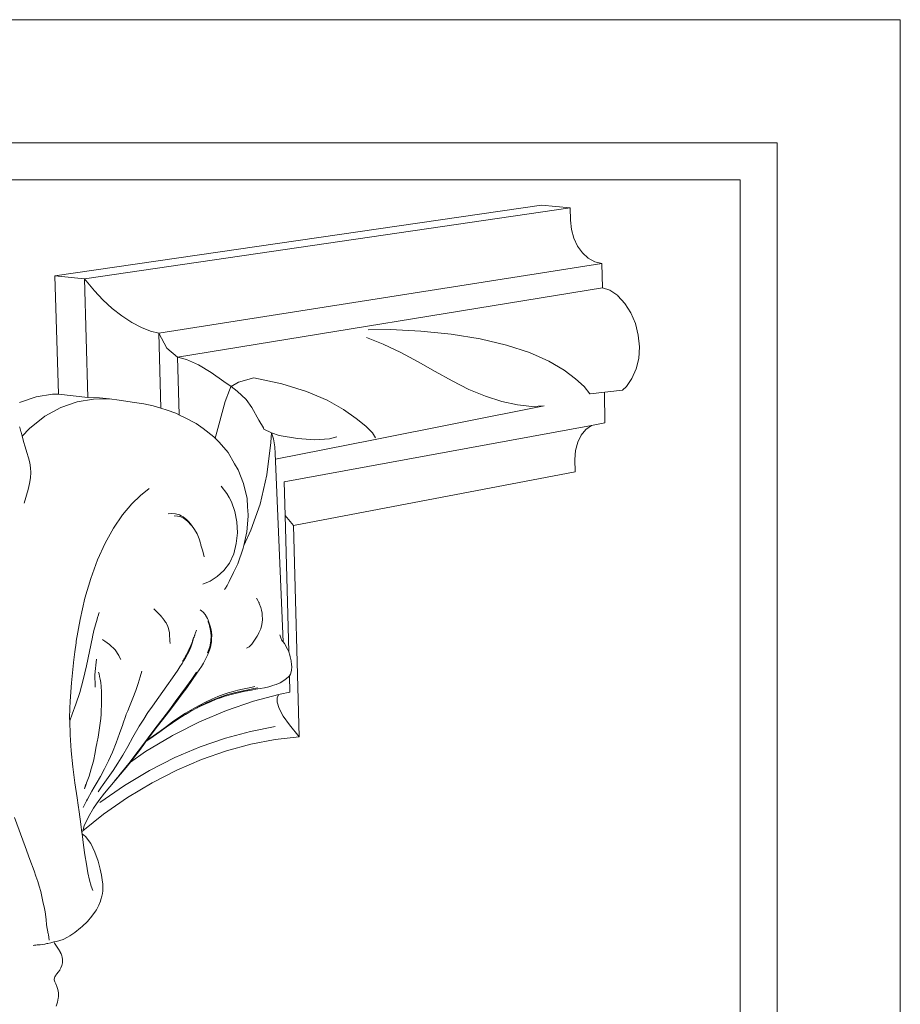
# Model space of a CAD drawing. Units: millimetres. Extents: x 3522 to 4116, y 1059 to 1479.
# Drawn here: x 3973 to 4116, y 1319 to 1479 of the extents above; entities that cross this region are included whole.
import ezdxf

# ---------------------------------------------------------------- set-up
doc = ezdxf.new("R2010")
doc.units = ezdxf.units.MM

msp = doc.modelspace()

# ---------------------------------------------------------------- linework, layer by layer
at = {"lineweight": 0}
for p, q in [((4057.38, 1448.51), (3978.36, 1437.01)), ((4062.06, 1448.08), (4057.38, 1448.51)), ((4062.06, 1448.08), (3983.16, 1436.51)), ((4062.1, 1446.05), (4062.06, 1448.08)), ((4062.26, 1444.53), (4062.1, 1446.05)), ((4062.66, 1443.12), (4062.26, 1444.53)), ((4063.27, 1441.84), (4062.66, 1443.12)), ((4064.05, 1440.75), (4063.27, 1441.84)), ((4064.99, 1439.89), (4064.05, 1440.75)), ((4067.21, 1439), (3995.25, 1427.73)), ((4066.05, 1439.29), (4064.99, 1439.89)), ((4067.21, 1439), (4066.05, 1439.29)), ((4067.3, 1435.08), (4067.21, 1439)), ((3978.36, 1437.01), (3983.16, 1436.51)), ((3978.36, 1437.01), (3978.95, 1417.81)), ((3983.16, 1436.51), (3984.82, 1434.56)), ((3983.16, 1436.51), (3983.74, 1417.24)), ((4067.3, 1435.08), (3998.3, 1423.82)), ((4068.49, 1434.71), (4067.3, 1435.08)), ((4068.49, 1434.71), (4068.49, 1434.7)), ((4069.8, 1433.81), (4068.49, 1434.7)), ((3986.17, 1433.1), (3987.68, 1431.74)), ((4069.8, 1433.81), (4069.8, 1433.8)), ((4070.95, 1432.54), (4069.8, 1433.8)), ((4071.9, 1431.01), (4070.95, 1432.54)), ((3987.68, 1431.74), (3989.27, 1430.51)), ((4072.64, 1429.28), (4071.9, 1431.01)), ((3989.27, 1430.51), (3990.88, 1429.45)), ((3990.88, 1429.45), (3992.44, 1428.61)), ((4073.11, 1427.4), (4072.64, 1429.28)), ((3992.44, 1428.61), (3993.91, 1428.02)), ((3993.91, 1428.02), (3995.25, 1427.73)), ((3995.25, 1427.73), (3995.6, 1415.51)), ((4032.86, 1428.29), (4029.23, 1428.24)), ((4037.8, 1428.06), (4032.86, 1428.29)), ((4042.75, 1427.55), (4037.8, 1428.06)), ((4028.98, 1426.99), (4031.68, 1425.9)), ((4047.44, 1426.78), (4042.75, 1427.55)), ((4051.72, 1425.78), (4047.44, 1426.78)), ((4073.32, 1425.48), (4073.11, 1427.4)), ((4031.68, 1425.9), (4034.53, 1424.58)), ((4034.53, 1424.58), (4037.36, 1423.08)), ((4055.47, 1424.57), (4051.72, 1425.78)), ((4058.59, 1423.18), (4055.47, 1424.57)), ((4073.19, 1423.62), (4073.32, 1425.48)), ((3999.73, 1423.41), (3998.3, 1423.82)), ((3998.3, 1423.82), (3998.57, 1414.43)), ((4001.69, 1422.55), (3999.73, 1423.41)), ((4037.36, 1423.08), (4040.12, 1421.51)), ((4061.06, 1421.72), (4058.59, 1423.18)), ((4072.76, 1421.91), (4073.19, 1423.62)), ((4003.76, 1421.32), (4001.69, 1422.55)), ((4005.8, 1419.88), (4003.76, 1421.32)), ((4040.12, 1421.51), (4042.87, 1419.97)), ((4062.92, 1420.31), (4061.06, 1421.72)), ((4072.09, 1420.37), (4072.76, 1421.91)), ((4005.8, 1419.88), (4006.98, 1419.06)), ((4006.98, 1419.06), (4008.17, 1419.73)), ((4010.67, 1420.48), (4008.17, 1419.73)), ((4015.23, 1419.47), (4010.67, 1420.48)), ((4042.87, 1419.97), (4045.59, 1418.59)), ((4064.32, 1419.05), (4062.92, 1420.31)), ((4071.18, 1419.05), (4072.09, 1420.37)), ((4006.75, 1418.47), (4006.05, 1416.63)), ((4006.85, 1418.74), (4006.75, 1418.47)), ((4006.97, 1419.04), (4006.85, 1418.74)), ((4006.98, 1419.06), (4007.97, 1418.28)), ((4007.97, 1418.28), (4009.45, 1416.92)), ((4019.24, 1418.23), (4015.23, 1419.47)), ((4022.6, 1416.81), (4019.24, 1418.23)), ((4045.59, 1418.59), (4048.28, 1417.46)), ((4065.27, 1417.85), (4064.32, 1419.05)), ((4070.53, 1418.44), (4065.28, 1417.84)), ((4067.69, 1413.14), (4067.62, 1418.07)), ((4070.53, 1418.44), (4071.18, 1419.05)), ((3975.31, 1417.35), (3972.65, 1416.43)), ((3977.97, 1417.8), (3975.31, 1417.35)), ((3978.95, 1417.81), (3977.97, 1417.8)), ((3981.98, 1416.56), (3979.32, 1415.64)), ((3984.63, 1417.01), (3981.98, 1416.56)), ((3983.74, 1417.24), (3985.6, 1417.23)), ((3987.23, 1417.03), (3984.63, 1417.01)), ((3985.6, 1417.23), (3987.23, 1417.03)), ((3987.23, 1417.03), (3988.82, 1416.85)), ((3988.82, 1416.85), (3991.29, 1416.48)), ((3992.83, 1416.24), (3991.29, 1416.48)), ((4006.05, 1416.63), (4004.52, 1411.04)), ((4025.27, 1415.32), (4022.6, 1416.81)), ((4048.28, 1417.46), (4050.94, 1416.62)), ((4050.94, 1416.62), (4053.49, 1416.07)), ((4065.28, 1417.84), (4065.27, 1417.85)), ((3979.32, 1415.64), (3976.73, 1414.21)), ((3994.31, 1415.9), (3992.83, 1416.24)), ((3995.6, 1415.51), (3994.31, 1415.9)), ((3996.59, 1415.2), (3995.6, 1415.51)), ((3997.99, 1414.72), (3996.59, 1415.2)), ((4027.3, 1413.88), (4025.27, 1415.32)), ((4057.83, 1415.9), (4030.09, 1410.4)), ((4053.49, 1416.07), (4055.85, 1415.82)), ((4055.85, 1415.82), (4057.83, 1415.9)), ((3976.73, 1414.21), (3974.24, 1412.26)), ((3998.92, 1414.26), (3997.99, 1414.72)), ((3999.31, 1414.05), (3998.92, 1414.26)), ((4001.32, 1413.03), (3999.31, 1414.05)), ((4011.52, 1413.59), (4012.24, 1412.33)), ((4028.86, 1412.59), (4027.3, 1413.88)), ((3972.67, 1412.38), (3972.62, 1412.48)), ((3972.67, 1412.38), (3972.85, 1411.74)), ((3972.88, 1411.63), (3972.85, 1411.74)), ((3973.04, 1411.01), (3972.88, 1411.63)), ((3974.24, 1412.26), (3973.04, 1411.01)), ((4001.32, 1413.03), (4002.45, 1412.23)), ((4004.19, 1410.88), (4002.45, 1412.23)), ((4012.24, 1412.33), (4012.26, 1412.3)), ((4012.26, 1412.3), (4012.33, 1412.1)), ((4013.53, 1411.51), (4012.33, 1412.1)), ((4065.5, 1412.72), (4015.63, 1403.59)), ((4029.95, 1411.52), (4028.86, 1412.59)), ((4063.84, 1411.14), (4064.59, 1412.06)), ((4064.59, 1412.06), (4065.5, 1412.72)), ((4065.5, 1412.72), (4065.54, 1412.74)), ((4067.69, 1413.14), (4065.54, 1412.74)), ((3973.15, 1410.6), (3973.04, 1411.01)), ((3973.15, 1410.6), (3973.29, 1410.13)), ((3973.56, 1409.24), (3973.29, 1410.13)), ((4004.19, 1410.88), (4004.41, 1410.65)), ((4004.52, 1411.04), (4004.41, 1410.65)), ((4004.41, 1410.65), (4005.04, 1410.01)), ((4013.53, 1411.51), (4013.46, 1409.95)), ((4013.87, 1410.55), (4013.53, 1411.51)), ((4013.53, 1411.51), (4014.8, 1411.1)), ((4014.12, 1409.24), (4013.87, 1410.55)), ((4030.09, 1410.4), (4014.2, 1407.25)), ((4014.8, 1411.1), (4017.79, 1410.59)), ((4017.79, 1410.59), (4020.58, 1410.39)), ((4020.58, 1410.39), (4022.95, 1410.53)), ((4022.95, 1410.53), (4024.15, 1410.87)), ((4030.44, 1410.73), (4029.95, 1411.52)), ((4063.28, 1410), (4063.84, 1411.14)), ((3973.56, 1409.24), (3973.83, 1408.35)), ((4006.49, 1408.34), (4005.04, 1410.01)), ((4013.46, 1409.95), (4012.79, 1404.71)), ((4014.12, 1409.24), (4014.16, 1408.17)), ((4062.84, 1407.21), (4062.94, 1408.68)), ((4062.94, 1408.68), (4063.28, 1410)), ((3973.83, 1408.35), (3974.07, 1407.47)), ((3974.07, 1407.47), (3974.28, 1406.65)), ((4007.56, 1406.5), (4006.49, 1408.34)), ((4014.16, 1408.17), (4015.42, 1377.59)), ((4062.88, 1405.2), (4062.84, 1407.21)), ((3974.41, 1405.86), (3974.28, 1406.65)), ((3974.41, 1405.86), (3974.47, 1405.07)), ((4009.02, 1403.32), (4008.14, 1405.54)), ((3974.42, 1404.23), (3974.26, 1403.33)), ((3974.47, 1405.07), (3974.42, 1404.23)), ((4012.79, 1404.71), (4011.69, 1399.95)), ((4062.88, 1405.2), (4017.14, 1396.49)), ((3973.36, 1400.13), (3974.01, 1402.34)), ((3974.01, 1402.34), (3974.26, 1403.33)), ((3993.7, 1402.48), (3992.27, 1401.38)), ((4005.39, 1402.89), (4006.31, 1401.7)), ((4009.58, 1400.86), (4009.02, 1403.32)), ((4015.63, 1403.59), (4015.78, 1398.1)), ((3990.85, 1400.01), (3992.27, 1401.38)), ((4006.67, 1401.02), (4006.31, 1401.7)), ((4006.67, 1401.02), (4007.05, 1400.31)), ((4009.67, 1399.53), (4009.58, 1400.86)), ((3990.85, 1400.01), (3989.33, 1398.19)), ((4007.6, 1398.75), (4007.05, 1400.31)), ((4009.76, 1398.23), (4009.67, 1399.53)), ((4010.2, 1395.7), (4011.69, 1399.95)), ((3989.33, 1398.19), (3987.89, 1396.07)), ((3996.77, 1398.4), (3997.36, 1398.45)), ((3997.36, 1398.45), (3997.97, 1398.4)), ((3998.3, 1398.01), (3997.77, 1398.03)), ((3997.97, 1398.4), (3998.59, 1398.22)), ((3998.3, 1398.01), (3998.85, 1397.87)), ((3998.59, 1398.22), (3998.88, 1398.06)), ((3998.85, 1397.87), (3999.4, 1397.57)), ((3998.88, 1398.06), (3999.2, 1397.89)), ((3999.2, 1397.89), (3999.8, 1397.39)), ((3999.9, 1397.17), (3999.4, 1397.57)), ((3999.8, 1397.39), (4000.1, 1397.07)), ((4007.93, 1397.07), (4007.6, 1398.75)), ((4009.77, 1398), (4009.55, 1395.48)), ((4009.77, 1398), (4009.76, 1398.23)), ((4015.78, 1398.1), (4017.14, 1396.49)), ((4015.78, 1398.1), (4016.35, 1375.97)), ((3987.89, 1396.07), (3986.55, 1393.63)), ((3999.97, 1397.12), (3999.9, 1397.17)), ((4000.52, 1396.53), (3999.97, 1397.12)), ((4000.39, 1396.76), (4000.1, 1397.07)), ((4000.39, 1396.76), (4000.66, 1396.37)), ((4000.52, 1396.53), (4000.66, 1396.37)), ((4000.92, 1396), (4000.66, 1396.37)), ((4000.92, 1396), (4001.03, 1395.85)), ((4001.03, 1395.85), (4001.48, 1395.11)), ((4007.93, 1397.07), (4008.01, 1395.31)), ((4009.04, 1393.23), (4010.2, 1395.7)), ((4017.14, 1396.49), (4018.02, 1362.18)), ((4001.48, 1395.11), (4001.83, 1394.34)), ((4002.03, 1393.62), (4001.83, 1394.34)), ((4008.01, 1395.31), (4007.83, 1393.54)), ((4009.04, 1393.23), (4009.55, 1395.48)), ((3985.31, 1390.89), (3986.55, 1393.63)), ((4002.08, 1393.4), (4002.03, 1393.62)), ((4002.09, 1393.32), (4002.1, 1393.27)), ((4002.1, 1393.27), (4002.38, 1392.32)), ((4007.41, 1391.87), (4007.83, 1393.54)), ((4008.06, 1390.27), (4008.94, 1392.8)), ((4008.94, 1392.8), (4008.98, 1393)), ((4008.98, 1393), (4009.04, 1393.23)), ((3985.31, 1390.89), (3984.21, 1387.89)), ((4002.38, 1392.32), (4002.64, 1391.39)), ((4006.74, 1390.38), (4007.41, 1391.87)), ((4005.82, 1389.16), (4006.74, 1390.38)), ((4007.36, 1388.85), (4008.06, 1390.27)), ((3984.21, 1387.89), (3983.25, 1384.66)), ((4003.57, 1387.46), (4004.73, 1388.2)), ((4004.73, 1388.2), (4005.82, 1389.16)), ((4006.69, 1387.41), (4007.36, 1388.85)), ((4002.42, 1386.94), (4003.57, 1387.46)), ((4006.08, 1386.31), (4005.94, 1386.08)), ((4006.35, 1386.75), (4006.08, 1386.31)), ((4006.69, 1387.41), (4006.35, 1386.75)), ((3983.25, 1384.66), (3982.47, 1381.21)), ((4011.34, 1384.32), (4011.13, 1384.67)), ((3994.62, 1382.79), (3994.43, 1382.96)), ((4011.34, 1384.32), (4011.52, 1383.98)), ((4011.54, 1383.91), (4011.52, 1383.98)), ((4011.57, 1383.84), (4011.54, 1383.91)), ((4011.84, 1383.16), (4011.57, 1383.84)), ((3984.95, 1380.35), (3985.23, 1381.27)), ((3985.23, 1381.27), (3985.32, 1381.52)), ((3985.32, 1381.52), (3985.45, 1381.98)), ((3985.45, 1381.98), (3985.46, 1382.02)), ((3985.46, 1382.02), (3985.57, 1382.36)), ((3995.54, 1381.88), (3994.62, 1382.79)), ((3995.54, 1381.88), (3995.76, 1381.6)), ((3995.78, 1381.57), (3996.14, 1381.12)), ((4001.97, 1382.79), (4002.21, 1382.63)), ((4002.44, 1382.4), (4002.21, 1382.63)), ((4002.8, 1382.02), (4002.44, 1382.4)), ((4002.82, 1381.99), (4002.8, 1382.02)), ((4002.85, 1381.93), (4002.82, 1381.99)), ((4003.18, 1381.38), (4002.85, 1381.93)), ((4003.2, 1381.3), (4003.18, 1381.38)), ((4003.21, 1381.27), (4003.2, 1381.3)), ((4003.24, 1381.18), (4003.21, 1381.27)), ((4011.94, 1382.71), (4012.03, 1382.26)), ((4012.03, 1382.26), (4012.06, 1382.04)), ((4012.1, 1381.19), (4012.06, 1382.04)), ((3981.85, 1377.69), (3982.47, 1381.21)), ((3984.72, 1379.43), (3984.95, 1380.35)), ((3996.14, 1381.12), (3996.35, 1380.79)), ((3996.42, 1380.68), (3996.35, 1380.79)), ((3996.69, 1380.09), (3996.42, 1380.68)), ((3996.69, 1380.09), (3996.8, 1379.74)), ((3996.96, 1379.06), (3996.8, 1379.74)), ((4003.22, 1380.91), (4003.22, 1380.92)), ((4003.35, 1380.56), (4003.22, 1380.91)), ((4003.25, 1381.14), (4003.24, 1381.18)), ((4003.39, 1380.77), (4003.25, 1381.14)), ((4003.47, 1380.23), (4003.35, 1380.56)), ((4003.56, 1380.31), (4003.39, 1380.77)), ((4003.47, 1380.22), (4003.47, 1380.23)), ((4003.64, 1379.44), (4003.47, 1380.22)), ((4003.63, 1379.99), (4003.56, 1380.31)), ((4003.7, 1379.73), (4003.63, 1379.99)), ((4003.7, 1379.73), (4003.73, 1379.58)), ((4011.5, 1379.04), (4011.8, 1379.71)), ((4011.8, 1379.71), (4012, 1380.42)), ((4012, 1380.42), (4012.1, 1381.19)), ((3983.98, 1376.01), (3984.46, 1378.33)), ((3984.47, 1378.39), (3984.72, 1379.43)), ((3997.01, 1378.44), (3996.96, 1379.06)), ((3997.03, 1378.14), (3997.01, 1378.44)), ((3997.05, 1377.86), (3997.03, 1378.14)), ((4000.74, 1377.76), (4000.91, 1378.23)), ((4000.82, 1377.91), (4000.91, 1378.23)), ((4000.91, 1378.23), (4000.97, 1378.38)), ((4001.06, 1378.64), (4000.97, 1378.38)), ((4001.08, 1378.69), (4001.06, 1378.64)), ((4001.18, 1378.95), (4001.08, 1378.69)), ((4001.18, 1378.95), (4001.21, 1379.04)), ((4001.21, 1379.04), (4001.38, 1379.47)), ((4003.73, 1378.6), (4003.64, 1379.44)), ((4003.7, 1377.7), (4003.73, 1378.6)), ((4003.84, 1378.67), (4003.73, 1379.58)), ((4003.84, 1378.67), (4003.82, 1378.07)), ((4003.82, 1378.07), (4003.82, 1377.72)), ((4010.81, 1377.85), (4011.2, 1378.5)), ((4011.49, 1379.02), (4011.2, 1378.5)), ((4011.5, 1379.04), (4011.49, 1379.02)), ((4015.07, 1378.26), (4014.89, 1378.72)), ((4015.23, 1377.8), (4015.07, 1378.26)), ((3981.62, 1375.95), (3981.81, 1377.43)), ((3981.85, 1377.69), (3981.81, 1377.43)), ((3986.1, 1377.96), (3986.16, 1377.92)), ((3986.16, 1377.92), (3986.5, 1377.72)), ((3986.5, 1377.72), (3986.85, 1377.46)), ((3986.85, 1377.46), (3987.22, 1377.18)), ((3988.14, 1376.29), (3987.23, 1377.18)), ((3997.05, 1377.8), (3997.05, 1377.86)), ((3997.05, 1377.8), (3997.05, 1377.76)), ((3997.08, 1377.34), (3997.05, 1377.76)), ((4000.1, 1375.97), (4000.44, 1376.74)), ((4000.45, 1377.01), (4000.14, 1376.33)), ((4000.44, 1376.74), (4000.55, 1377.05)), ((4000.71, 1377.67), (4000.45, 1377.01)), ((4000.55, 1377.05), (4000.68, 1377.38)), ((4000.68, 1377.38), (4000.82, 1377.91)), ((4000.74, 1377.76), (4000.71, 1377.67)), ((4003.18, 1375.81), (4003.53, 1376.77)), ((4003.47, 1376.22), (4003.64, 1376.73)), ((4003.53, 1376.77), (4003.7, 1377.7)), ((4003.8, 1377.62), (4003.64, 1376.73)), ((4003.82, 1377.72), (4003.8, 1377.62)), ((4009.93, 1376.77), (4009.48, 1376.54)), ((4010.38, 1377.24), (4009.93, 1376.77)), ((4010.81, 1377.85), (4010.38, 1377.24)), ((4015.23, 1377.8), (4015.42, 1377.59)), ((4015.42, 1377.59), (4015.66, 1377.33)), ((4015.66, 1377.33), (4016.15, 1376.38)), ((3981.62, 1375.95), (3981.38, 1374.22)), ((3983.98, 1376.01), (3983.5, 1373.68)), ((3988.14, 1376.29), (3988.74, 1375.37)), ((3988.74, 1375.37), (3988.87, 1375.13)), ((3989.07, 1374.73), (3988.87, 1375.13)), ((3999.31, 1374.76), (3999.36, 1374.86)), ((3999.34, 1374.59), (3999.63, 1375.09)), ((3999.36, 1374.86), (3999.41, 1374.92)), ((3999.43, 1374.95), (3999.41, 1374.92)), ((3999.65, 1375.35), (3999.43, 1374.97)), ((3999.43, 1374.95), (3999.43, 1374.97)), ((3999.63, 1375.09), (4000.1, 1375.97)), ((3999.69, 1375.41), (3999.65, 1375.35)), ((3999.73, 1375.49), (3999.69, 1375.41)), ((3999.78, 1375.62), (3999.73, 1375.49)), ((3999.78, 1375.62), (4000.03, 1376.09)), ((4000.03, 1376.09), (4000.04, 1376.1)), ((4000.04, 1376.1), (4000.07, 1376.16)), ((4000.07, 1376.16), (4000.08, 1376.18)), ((4000.08, 1376.18), (4000.13, 1376.28)), ((4000.14, 1376.33), (4000.13, 1376.28)), ((4002.84, 1374.76), (4003.05, 1375.2)), ((4003.05, 1375.2), (4003.22, 1375.54)), ((4003.22, 1375.54), (4003.29, 1375.69)), ((4003.29, 1375.69), (4003.47, 1376.22)), ((4016.15, 1376.38), (4016.32, 1376.07)), ((4016.35, 1375.97), (4016.32, 1376.07)), ((4016.51, 1375.43), (4016.35, 1375.97)), ((4016.6, 1375.18), (4016.51, 1375.43)), ((4016.6, 1375.18), (4016.75, 1374.49)), ((3981.38, 1374.21), (3981.05, 1370.93)), ((3981.38, 1374.22), (3981.38, 1374.21)), ((3983.5, 1373.68), (3982.99, 1371.43)), ((3984.95, 1373.29), (3984.89, 1372.76)), ((3985.01, 1373.81), (3984.95, 1373.29)), ((3985.07, 1374.3), (3985.01, 1373.81)), ((3985.12, 1374.78), (3985.07, 1374.3)), ((3998.33, 1372.97), (3998.68, 1373.52)), ((3998.68, 1373.52), (3999.05, 1374.09)), ((3999.05, 1374.09), (3999.34, 1374.59)), ((3999.12, 1374.42), (3999.15, 1374.49)), ((3999.15, 1374.49), (3999.24, 1374.63)), ((3999.24, 1374.63), (3999.3, 1374.74)), ((3999.3, 1374.74), (3999.31, 1374.76)), ((4001.43, 1372.49), (4002.16, 1373.59)), ((4002.16, 1373.59), (4002.49, 1374.14)), ((4002.49, 1374.14), (4002.79, 1374.65)), ((4002.79, 1374.65), (4002.84, 1374.76)), ((4016.79, 1373.88), (4016.75, 1374.49)), ((4016.83, 1373.61), (4016.79, 1373.88)), ((4016.8, 1372.95), (4016.83, 1373.61)), ((3984.89, 1372.76), (3984.86, 1372.2)), ((3984.86, 1372.2), (3984.86, 1371.62)), ((3985.54, 1372.39), (3985.48, 1372.69)), ((3985.64, 1371.96), (3985.54, 1372.39)), ((3985.73, 1371.51), (3985.64, 1371.96)), ((3991.91, 1370.84), (3992.24, 1371.89)), ((3992.24, 1371.89), (3992.49, 1372.85)), ((3996.58, 1370.45), (3997.5, 1371.75)), ((3997.5, 1371.75), (3998.33, 1372.97)), ((4000.59, 1371.54), (4001.38, 1372.69)), ((4000.64, 1371.34), (4001.43, 1372.49)), ((4015.78, 1371.46), (4016.27, 1371.86)), ((4016.27, 1371.86), (4016.45, 1372.1)), ((4016.45, 1372.1), (4016.62, 1372.35)), ((4016.45, 1372.1), (4016.51, 1369.4)), ((4016.62, 1372.35), (4016.8, 1372.95)), ((3981.05, 1370.93), (3980.85, 1367.96)), ((3982.99, 1371.43), (3982.4, 1369.36)), ((3984.86, 1371.62), (3984.89, 1370.98)), ((3984.89, 1370.98), (3984.94, 1370.23)), ((3985.81, 1370.98), (3985.73, 1371.51)), ((3985.88, 1370.33), (3985.81, 1370.98)), ((3985.92, 1369.5), (3985.88, 1370.33)), ((3991.51, 1369.7), (3991.91, 1370.84)), ((3996.58, 1370.45), (3994.61, 1367.71)), ((3998.85, 1369.09), (3999.75, 1370.33)), ((3998.89, 1368.93), (3999.79, 1370.15)), ((3999.75, 1370.33), (4000.59, 1371.54)), ((3999.79, 1370.15), (4000.64, 1371.34)), ((4010.18, 1370.19), (4008.82, 1369.9)), ((4010.84, 1370.33), (4010.18, 1370.19)), ((4010.68, 1370.02), (4011.33, 1370.15)), ((4011.7, 1370.01), (4012.4, 1370.14)), ((4012.4, 1370.14), (4013.1, 1370.3)), ((4013.62, 1370.46), (4013.1, 1370.3)), ((4013.69, 1370.48), (4013.62, 1370.46)), ((4014.11, 1370.62), (4013.69, 1370.48)), ((4014.29, 1370.68), (4014.11, 1370.62)), ((4014.94, 1370.96), (4014.29, 1370.68)), ((4015.56, 1371.33), (4014.94, 1370.96)), ((4015.56, 1371.33), (4015.78, 1371.46)), ((3981.78, 1367.5), (3982.4, 1369.36)), ((3985.95, 1368.46), (3985.92, 1369.5)), ((3991.04, 1368.44), (3991.51, 1369.7)), ((3997.92, 1367.83), (3998.85, 1369.09)), ((3998, 1367.74), (3998.89, 1368.93)), ((4004.81, 1368.7), (4003.87, 1368.3)), ((4004.56, 1368.26), (4005.43, 1368.58)), ((4004.78, 1368.46), (4005.66, 1368.78)), ((4004.81, 1368.7), (4005.7, 1369.04)), ((4006, 1368.76), (4005.43, 1368.58)), ((4005.66, 1368.78), (4006.48, 1369.05)), ((4005.7, 1369.04), (4006.54, 1369.32)), ((4006.24, 1368.84), (4006, 1368.76)), ((4006.98, 1369.05), (4006.24, 1368.84)), ((4006.48, 1369.05), (4007.26, 1369.27)), ((4006.54, 1369.32), (4007.34, 1369.55)), ((4007.67, 1369.23), (4006.98, 1369.05)), ((4007.26, 1369.27), (4007.99, 1369.45)), ((4008.09, 1369.74), (4007.34, 1369.55)), ((4007.67, 1369.23), (4008.34, 1369.38)), ((4007.99, 1369.45), (4008.69, 1369.61)), ((4008.09, 1369.74), (4008.82, 1369.9)), ((4008.99, 1369.52), (4008.34, 1369.38)), ((4010.03, 1369.88), (4008.69, 1369.61)), ((4009.58, 1369.64), (4008.99, 1369.52)), ((4009.58, 1369.64), (4009.6, 1369.65)), ((4009.64, 1369.66), (4009.6, 1369.65)), ((4009.64, 1369.66), (4010.29, 1369.77)), ((4010.03, 1369.88), (4010.68, 1370.02)), ((4010.29, 1369.77), (4010.51, 1369.81)), ((4010.51, 1369.81), (4011, 1369.89)), ((4014.73, 1369.02), (4010.64, 1367.95)), ((4011, 1369.89), (4011.7, 1370.01)), ((4014.45, 1368.57), (4014.73, 1369.02)), ((4014.45, 1367.78), (4014.45, 1368.57)), ((4014.98, 1369.09), (4014.73, 1369.02)), ((4014.98, 1369.09), (4016.51, 1369.4)), ((3980.82, 1366.77), (3980.85, 1367.96)), ((3981.78, 1367.5), (3981.2, 1365.86)), ((3985.91, 1366.56), (3985.94, 1367.23)), ((3985.94, 1367.23), (3985.95, 1367.85)), ((3985.95, 1367.85), (3985.95, 1368.46)), ((3990.2, 1366.39), (3990.49, 1367.09)), ((3991.04, 1368.44), (3990.49, 1367.09)), ((3993.6, 1366.29), (3994.11, 1367)), ((3994.11, 1367), (3994.61, 1367.71)), ((3996.96, 1366.56), (3997.92, 1367.83)), ((3997.96, 1367.68), (3997.04, 1366.47)), ((3998, 1367.74), (3997.96, 1367.68)), ((4000.46, 1366.32), (4001.5, 1366.88)), ((4000.68, 1366.47), (4001.76, 1367.05)), ((4000.7, 1366.65), (4001.8, 1367.27)), ((4001.5, 1366.88), (4001.56, 1366.91)), ((4002.62, 1367.43), (4001.56, 1366.91)), ((4001.76, 1367.05), (4001.78, 1367.07)), ((4001.78, 1367.07), (4002.31, 1367.34)), ((4001.8, 1367.27), (4002.86, 1367.82)), ((4002.31, 1367.34), (4002.83, 1367.59)), ((4003.62, 1367.88), (4002.62, 1367.43)), ((4002.83, 1367.59), (4002.84, 1367.61)), ((4002.84, 1367.61), (4003.84, 1368.07)), ((4002.86, 1367.82), (4003.87, 1368.3)), ((4004.56, 1368.26), (4003.62, 1367.88)), ((4003.84, 1368.07), (4004.78, 1368.46)), ((4010.64, 1367.95), (4006.26, 1366.45)), ((4014.79, 1366.77), (4014.45, 1367.78)), ((3980.77, 1365.31), (3980.81, 1366.74)), ((3980.77, 1365.31), (3980.77, 1365.12)), ((3981.2, 1365.86), (3980.78, 1364.75)), ((3980.81, 1366.74), (3980.82, 1366.77)), ((3985.81, 1365.14), (3985.88, 1365.87)), ((3985.88, 1365.87), (3985.91, 1366.56)), ((3989.41, 1364.22), (3989.9, 1365.66)), ((3989.91, 1365.66), (3989.9, 1365.66)), ((3989.97, 1365.83), (3989.91, 1365.66)), ((3989.97, 1365.83), (3990.2, 1366.39)), ((3993.36, 1365.94), (3992.8, 1365.06)), ((3993.36, 1365.94), (3993.6, 1366.29)), ((3996.96, 1366.56), (3994.98, 1363.95)), ((3995.05, 1363.88), (3997.04, 1366.47)), ((3997.49, 1364.59), (3998.51, 1365.3)), ((3998.49, 1365.14), (3999.37, 1365.69)), ((3998.51, 1365.3), (3999.59, 1365.99)), ((3999.37, 1365.69), (3999.57, 1365.82)), ((3999.57, 1365.82), (4000.12, 1366.14)), ((3999.59, 1365.99), (4000.7, 1366.65)), ((4000.12, 1366.14), (4000.64, 1366.44)), ((4000.46, 1366.32), (4000.12, 1366.14)), ((4000.64, 1366.44), (4000.68, 1366.47)), ((4006.26, 1366.45), (4001.86, 1364.59)), ((4015.47, 1365.54), (4014.79, 1366.77)), ((3980.77, 1365.12), (3980.78, 1364.75)), ((3980.78, 1364.75), (3980.83, 1362.49)), ((3985.63, 1363.65), (3985.74, 1364.4)), ((3985.74, 1364.4), (3985.81, 1365.14)), ((3988.87, 1362.72), (3989.39, 1364.16)), ((3989.39, 1364.16), (3989.41, 1364.22)), ((3991.04, 1362.09), (3992.07, 1363.88)), ((3992.07, 1363.88), (3992.36, 1364.37)), ((3992.36, 1364.37), (3992.8, 1365.06)), ((3993.96, 1362.6), (3994.98, 1363.95)), ((3995.05, 1363.88), (3994.03, 1362.53)), ((3995.44, 1362.99), (3996.47, 1363.73)), ((3996.49, 1363.86), (3995.47, 1363.11)), ((3996.47, 1363.73), (3997.09, 1364.18)), ((3996.49, 1363.86), (3997.49, 1364.59)), ((3997.09, 1364.18), (3997.47, 1364.45)), ((3997.47, 1364.45), (3998.49, 1365.14)), ((4001.86, 1364.59), (3997.92, 1362.6)), ((4018.02, 1362.18), (4016.48, 1364.12)), ((3980.83, 1362.49), (3981, 1359.91)), ((3985.23, 1361.34), (3985.38, 1362.12)), ((3985.38, 1362.12), (3985.52, 1362.88)), ((3985.52, 1362.88), (3985.63, 1363.65)), ((3988.32, 1361.2), (3988.87, 1362.72)), ((3990.21, 1360.62), (3991.04, 1362.09)), ((3992.93, 1361.21), (3993.96, 1362.6)), ((3997.32, 1362.29), (3993.09, 1359.77)), ((3993.17, 1361.4), (3994.35, 1362.21)), ((3994.03, 1362.53), (3993.28, 1361.55)), ((3993.28, 1361.55), (3994.39, 1362.32)), ((3994.35, 1362.21), (3995.44, 1362.99)), ((3994.39, 1362.32), (3995.47, 1363.11)), ((3997.46, 1362.37), (3997.32, 1362.29)), ((3997.92, 1362.6), (3997.46, 1362.37)), ((4018.02, 1362.18), (4014.15, 1361.73)), ((3985.08, 1360.68), (3984.92, 1359.64)), ((3985.08, 1360.68), (3985.12, 1360.83)), ((3985.17, 1361.1), (3985.12, 1360.83)), ((3985.18, 1361.11), (3985.17, 1361.1)), ((3985.18, 1361.12), (3985.23, 1361.34)), ((3985.18, 1361.12), (3985.18, 1361.11)), ((3987.72, 1359.7), (3988.32, 1361.2)), ((3989.41, 1359.21), (3990.21, 1360.62)), ((3991.89, 1359.82), (3992.93, 1361.21)), ((3991.94, 1359.76), (3992.8, 1360.91)), ((3992.8, 1360.91), (3993.17, 1361.4)), ((3993.28, 1361.55), (3993.17, 1361.4)), ((4010.21, 1360.97), (4006.22, 1359.9)), ((4014.15, 1361.73), (4010.21, 1360.97)), ((3981, 1359.91), (3981.28, 1357.29)), ((3984.62, 1358.23), (3984.92, 1359.64)), ((3987.09, 1358.28), (3987.72, 1359.7)), ((3988.62, 1357.89), (3989.41, 1359.21)), ((3993.09, 1359.77), (3990.64, 1358.08)), ((3990.88, 1358.48), (3991.89, 1359.82)), ((3991.94, 1359.76), (3990.91, 1358.43)), ((4006.22, 1359.9), (4002.2, 1358.5)), ((3981.28, 1357.29), (3981.62, 1354.71)), ((3984.29, 1356.96), (3984.62, 1358.23)), ((3986.44, 1356.97), (3987.09, 1358.28)), ((3987.83, 1356.69), (3988.62, 1357.89)), ((3989.91, 1357.24), (3990.4, 1357.86)), ((3990.64, 1358.08), (3989.93, 1357.19)), ((3990.4, 1357.86), (3990.88, 1358.48)), ((3990.91, 1358.43), (3990.64, 1358.08)), ((4002.2, 1358.5), (3998.17, 1356.78)), ((3983.92, 1355.77), (3983.52, 1354.69)), ((3983.92, 1355.77), (3983.93, 1355.8)), ((3983.93, 1355.8), (3984.29, 1356.96)), ((3985.08, 1354.54), (3985.77, 1355.74)), ((3985.77, 1355.74), (3986.44, 1356.97)), ((3987.03, 1355.55), (3987.83, 1356.69)), ((3988.14, 1355.08), (3989.02, 1356.09)), ((3988.57, 1355.62), (3989, 1356.12)), ((3989, 1356.12), (3989.91, 1357.24)), ((3989.93, 1357.19), (3989.02, 1356.09)), ((3998.17, 1356.78), (3994.16, 1354.72)), ((3981.97, 1352.25), (3981.62, 1354.71)), ((3983.37, 1354.3), (3983.17, 1353.72)), ((3983.38, 1354.3), (3983.17, 1353.72)), ((3983.44, 1354.49), (3983.37, 1354.3)), ((3983.37, 1354.3), (3983.38, 1354.3)), ((3983.44, 1354.49), (3983.38, 1354.3)), ((3983.52, 1354.63), (3983.44, 1354.49)), ((3983.52, 1354.69), (3983.53, 1354.69)), ((3983.52, 1354.69), (3983.52, 1354.65)), ((3983.52, 1354.65), (3983.52, 1354.63)), ((3985.86, 1353.89), (3986.22, 1354.42)), ((3986.22, 1354.42), (3987.03, 1355.55)), ((3988.14, 1355.08), (3987.28, 1354.07)), ((3988.13, 1355.1), (3988.57, 1355.62)), ((3994.16, 1354.72), (3990.18, 1352.34)), ((3983.67, 1352.06), (3984.38, 1353.33)), ((3984.38, 1353.33), (3984.76, 1354)), ((3985.42, 1353.24), (3985.86, 1353.89)), ((3986.42, 1353.02), (3985.53, 1351.86)), ((3987.28, 1354.07), (3986.42, 1353.02)), ((3982.15, 1351.08), (3981.97, 1352.25)), ((3982.31, 1349.99), (3982.15, 1351.08)), ((3982.97, 1350.71), (3983.35, 1351.47)), ((3983.35, 1351.47), (3983.52, 1351.78)), ((3983.52, 1351.78), (3983.65, 1352.05)), ((3983.67, 1352.06), (3983.65, 1352.05)), ((3984.66, 1350.59), (3985.53, 1351.86)), ((3990.18, 1352.34), (3986.27, 1349.62)), ((3982.31, 1349.99), (3982.58, 1347.99)), ((3986.27, 1349.62), (3982.89, 1346.92)), ((3982.97, 1350.71), (3982.96, 1350.71)), ((3984.66, 1350.59), (3983.85, 1349.2)), ((3973.53, 1344.36), (3971.83, 1349.1)), ((3982.58, 1347.99), (3982.77, 1346.57)), ((3983.15, 1347.7), (3982.89, 1346.92)), ((3983.83, 1349.18), (3983.15, 1347.7)), ((3983.83, 1349.18), (3983.85, 1349.2)), ((3982.89, 1346.92), (3982.77, 1346.57)), ((3982.77, 1346.57), (3982.79, 1346.43)), ((3982.79, 1346.43), (3983.35, 1346.01)), ((3983.03, 1344.56), (3982.79, 1346.43)), ((3983.25, 1343.01), (3983.03, 1344.56)), ((3983.35, 1346.01), (3984.2, 1344.83)), ((3984.2, 1344.83), (3984.87, 1343.44)), ((3973.53, 1344.36), (3974.3, 1342.28)), ((3983.25, 1343.01), (3983.49, 1341.5)), ((3985.38, 1341.99), (3984.87, 1343.44)), ((3974.3, 1342.28), (3974.99, 1340.4)), ((3983.49, 1341.5), (3983.74, 1340.11)), ((3985.73, 1340.68), (3985.38, 1341.99)), ((3975.27, 1339.56), (3974.99, 1340.4)), ((3984, 1338.89), (3983.74, 1340.11)), ((3985.73, 1340.68), (3985.93, 1339.7)), ((3985.93, 1339.7), (3986.07, 1338.97)), ((3975.58, 1338.67), (3975.27, 1339.56)), ((3975.81, 1337.9), (3975.58, 1338.67)), ((3984.27, 1337.9), (3984, 1338.89)), ((3986.16, 1338.26), (3986.07, 1338.97)), ((3986.15, 1337.66), (3986.16, 1338.26)), ((3976.07, 1337.04), (3975.81, 1337.9)), ((3976.44, 1335.46), (3976.07, 1337.04)), ((3984.27, 1337.9), (3984.55, 1337.22)), ((3986.09, 1336.73), (3986.02, 1336.31)), ((3986.16, 1337.17), (3986.09, 1336.73)), ((3986.16, 1337.17), (3986.15, 1337.66)), ((3976.66, 1334.31), (3976.44, 1335.46)), ((3985.76, 1335.47), (3985.51, 1334.82)), ((3985.76, 1335.47), (3985.86, 1335.76)), ((3986.02, 1336.31), (3985.86, 1335.76)), ((3976.79, 1333.77), (3976.66, 1334.31)), ((3976.79, 1333.77), (3976.96, 1332.52)), ((3984.4, 1333.05), (3984.95, 1333.86)), ((3985.12, 1334.09), (3984.95, 1333.86)), ((3985.12, 1334.09), (3985.51, 1334.82)), ((3976.96, 1332.52), (3977, 1331.62)), ((3982.8, 1331.4), (3983.66, 1332.21)), ((3983.66, 1332.21), (3984.4, 1333.05)), ((3977.3, 1330.17), (3977, 1331.62)), ((3977.31, 1330.05), (3977.3, 1330.17)), ((3980.78, 1329.85), (3981.62, 1330.42)), ((3981.62, 1330.42), (3982.51, 1331.15)), ((3982.8, 1331.4), (3982.51, 1331.15)), ((3976.37, 1328.45), (3976.72, 1328.51)), ((3977.09, 1328.6), (3976.72, 1328.51)), ((3977.15, 1328.62), (3977.09, 1328.6)), ((3977.22, 1328.64), (3977.15, 1328.62)), ((3977.71, 1328.74), (3977.22, 1328.64)), ((3977.42, 1329.18), (3977.31, 1330.05)), ((3978.18, 1328.86), (3977.71, 1328.74)), ((3978.27, 1328.88), (3978.18, 1328.86)), ((3978.33, 1328.66), (3978.18, 1328.86)), ((3978.27, 1328.88), (3978.65, 1328.96)), ((3978.33, 1328.66), (3978.66, 1328.17)), ((3979.16, 1329.11), (3978.65, 1328.96)), ((3979.16, 1329.11), (3979.74, 1329.28)), ((3980.44, 1329.62), (3979.74, 1329.28)), ((3980.44, 1329.62), (3980.78, 1329.85)), ((3974.87, 1328.31), (3975.05, 1328.35)), ((3975.05, 1328.35), (3975.06, 1328.35)), ((3975.07, 1328.36), (3975.06, 1328.35)), ((3975.28, 1328.37), (3975.07, 1328.36)), ((3975.52, 1328.39), (3975.28, 1328.37)), ((3975.96, 1328.42), (3975.52, 1328.39)), ((3975.97, 1328.42), (3975.96, 1328.42)), ((3976, 1328.42), (3975.97, 1328.42)), ((3976, 1328.42), (3976.37, 1328.45)), ((3978.66, 1328.17), (3978.95, 1327.72)), ((3979.22, 1327.24), (3978.95, 1327.72)), ((3979.25, 1327.19), (3979.22, 1327.24)), ((3979.38, 1326.92), (3979.25, 1327.19)), ((3979.38, 1326.92), (3979.48, 1326.6)), ((3979.51, 1326.55), (3979.48, 1326.6)), ((3979.51, 1326.55), (3979.55, 1326.45)), ((3979.51, 1325.06), (3979.61, 1325.49)), ((3979.63, 1325.96), (3979.55, 1326.45)), ((3979.61, 1325.49), (3979.63, 1325.96)), ((3978.93, 1323.98), (3978.71, 1323.7)), ((3979.15, 1324.31), (3978.93, 1323.98)), ((3979.15, 1324.31), (3979.16, 1324.33)), ((3979.16, 1324.33), (3979.36, 1324.68)), ((3979.51, 1325.06), (3979.36, 1324.68)), ((3978.29, 1323.03), (3978.26, 1322.78)), ((3978.28, 1322.7), (3978.26, 1322.78)), ((3978.36, 1322.4), (3978.28, 1322.7)), ((3978.36, 1323.22), (3978.29, 1323.03)), ((3978.45, 1323.36), (3978.36, 1323.22)), ((3978.52, 1322.04), (3978.36, 1322.4)), ((3978.54, 1323.48), (3978.45, 1323.36)), ((3978.71, 1323.7), (3978.54, 1323.48)), ((3978.69, 1321.63), (3978.52, 1322.04)), ((3978.69, 1321.61), (3978.69, 1321.63)), ((3978.69, 1321.61), (3978.85, 1321.13)), ((3978.95, 1320.59), (3978.85, 1321.13)), ((3978.97, 1320.37), (3978.95, 1320.59)), ((3978.8, 1319.09), (3978.57, 1318.44)), ((3978.93, 1319.74), (3978.8, 1319.09)), ((3978.95, 1319.95), (3978.93, 1319.74)), ((3978.97, 1320.37), (3978.95, 1319.95))]:
    msp.add_line(p, q, dxfattribs=at)
at = {"lineweight": 0, "ltscale": 5}
msp.add_lwpolyline([(3521.67, 1478.61), (4115.67, 1478.61), (4115.67, 1058.61), (3521.67, 1058.61), (3521.67, 1478.61)], dxfattribs=at)
for points in [[(3541.67, 1458.61), (4095.67, 1458.61), (4095.67, 1078.61), (3541.67, 1078.61)], [(3547.67, 1452.61), (4089.67, 1452.61), (4089.67, 1084.61), (3547.67, 1084.61)]]:
    msp.add_lwpolyline(points, close=True, dxfattribs=at)
at = {"lineweight": 0}
for points in [[(3984.82, 1434.56), (3986.17, 1433.1)], [(3995.25, 1427.73), (3996.57, 1425.27), (3998.3, 1423.82)], [(3978.95, 1417.81), (3983.74, 1417.24)], [(4009.45, 1416.92), (4010.38, 1415.67), (4011.52, 1413.59)], [(4007.56, 1406.5), (4008.14, 1405.54)], [(4011.84, 1383.16), (4011.94, 1382.71)], [(4015.47, 1365.54), (4016.48, 1364.12)], [(4014.17, 1363.83), (4010.14, 1363.06), (4006.07, 1361.97), (4001.96, 1360.55), (3997.85, 1358.8), (3993.74, 1356.71), (3989.67, 1354.28), (3985.66, 1351.5)], [(3984.76, 1354), (3985.08, 1354.54)]]:
    msp.add_lwpolyline(points, dxfattribs=at)

doc.saveas('drawing.dxf')
